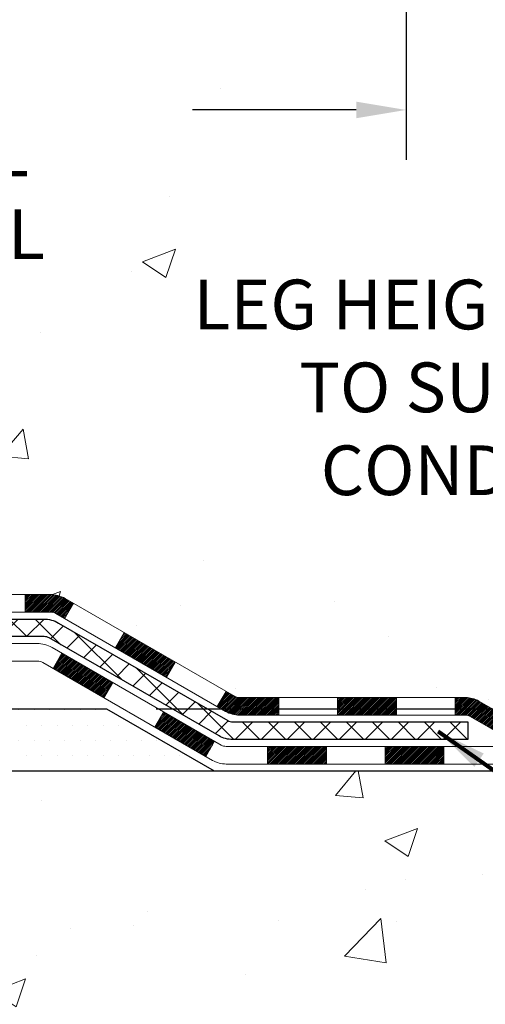
# Model space of a CAD drawing. Extents: x -308 to 3254, y -284 to 1977.
# Drawn here: x 17 to 19, y 8 to 12 of the extents above; entities that cross this region are included whole.
import ezdxf

# ---------------------------------------------------------------- set-up
doc = ezdxf.new("R2010")
doc.units = 0
doc.header["$LTSCALE"] = 5
doc.header["$MEASUREMENT"] = 0
doc.linetypes.add('PHANTOM2', pattern=[1.25, 0.625, -0.125, 0.125, -0.125, 0.125, -0.125])
doc.layers.get('DEFPOINTS').update_dxf_attribs({"linetype": 'CONTINUOUS'})
for name, color, linetype, lineweight in [('CONCRETE - H', 130, 'CONTINUOUS', 9), ('CONCRETE - L', 132, 'PHANTOM2', 30), ('DECK COAT - H', 20, 'CONTINUOUS', 20), ('DECK COAT - L', 22, 'CONTINUOUS', 18), ('DIMS', 50, 'CONTINUOUS', 25), ('PVC SIDESHEET - H', 170, 'CONTINUOUS', 20), ('PVC SIDESHEET - L', 122, 'CONTINUOUS', 25), ('SETTING BED - H', 210, 'CONTINUOUS', 20), ('SETTING BED - L', 212, 'CONTINUOUS', 25), ('TEXT - 4', 241, 'CONTINUOUS', 25)]:
    doc.layers.add(name, color=color, linetype=linetype, lineweight=lineweight)
doc.styles.add('ROMANS', font='romans', dxfattribs={"width": 0.9})
doc.dimstyles.get("Standard").update_dxf_attribs({"dimtxt": 0.18, "dimasz": 0.18, "dimexe": 0.18, "dimexo": 0.0625, "dimgap": 0.09, "dimtad": 0, "dimtih": 1, "dimtoh": 1, "dimdec": 4, "dimzin": 0, "dimdsep": 46, "dimtxsty": 'Standard', "dimcen": 0.09, "dimadec": 0, "dimazin": 0, "dimtfac": 1, "dimtdec": 4, "dimtofl": 0, "dimtmove": 0, "dimatfit": 3, "dimfxl": 1, "dimtolj": 1, "dimtzin": 0, "dimarcsym": 0})
doc.dimstyles.new('STANDARD$0', dxfattribs={"dimtxt": 0.18, "dimasz": 0.18, "dimexe": 0.18, "dimexo": 0.0625, "dimgap": 0.09, "dimtad": 0, "dimtih": 1, "dimtoh": 1, "dimdec": 4, "dimzin": 0, "dimdsep": 46, "dimtxsty": 'Standard', "dimcen": 0.09, "dimadec": 0, "dimazin": 0, "dimtfac": 1, "dimtdec": 4, "dimtofl": 0, "dimtmove": 0, "dimatfit": 3, "dimfxl": 1, "dimtolj": 1, "dimtzin": 0, "dimarcsym": 0})

# ---------------------------------------------------------------- blocks, each defined once
blk = doc.blocks.new('*D16')
at = {"layer": 'DEFPOINTS', "color": 0, "transparency": 16777216}
for p in [(16.60139701382306, 12.50167181465008), (19.00125367825101, 12.50167181465008), (17.397868763948, 8.74967849147879)]:
    blk.add_point(p, dxfattribs=at)
at = {"layer": 'DIMS', "color": 0, "lineweight": -2, "transparency": 16777216}
for p, q in [((16.80139701382306, 12.50167181465008), (19.20125367825101, 12.50167181465008)), ((19.00125367825101, 12.30167181465008), (19.00125367825101, 10.50885975300657)), ((19.00125367825101, 8.949678491478789), (19.00125367825101, 9.575526419673238)), ((17.597868763948, 8.74967849147879), (19.20125367825101, 8.74967849147879))]:
    blk.add_line(p, q, dxfattribs=at)
at = {"layer": 'DIMS', "color": 0, "transparency": 16777216}
for points in [[(18.96792034491767, 12.30167181465008), (19.03458701158434, 12.30167181465008), (19.00125367825101, 12.50167181465008)], [(18.96792034491767, 8.949678491478789), (19.03458701158434, 8.949678491478789), (19.00125367825101, 8.74967849147879)]]:
    blk.add_solid(points, dxfattribs=at)
at = {"layer": 'DIMS', "color": 0, "transparency": 16777216, "insert": (19.001253678251, 10.04219308633991), "char_height": 0.2, "attachment_point": 5, "style": 'ROMANS'}
blk.add_mtext('\\A1;LEG HEIGHT VARIES \\PTO SUIT SITE CONDITION', dxfattribs=at)
blk = doc.blocks.new('*D8')
at = {"layer": 'DEFPOINTS', "color": 0, "transparency": 16777216}
for p in [(17.39786876394891, 8.74967849147879), (20.21261110943777, 8.499678991486576), (20.85815213662701, 8.499678991486576)]:
    blk.add_point(p, dxfattribs=at)
at = {"layer": 'DIMS', "color": 0, "lineweight": -2, "transparency": 16777216}
for p, q in [((20.85815213662701, 8.949678491478787), (20.85815213662701, 9.149678491478788)), ((17.59786876394891, 8.74967849147879), (21.05815213662701, 8.749678491478788)), ((20.41261110943777, 8.499678991486576), (21.05815213662701, 8.499678991486576)), ((20.85815213662701, 8.299678991486577), (20.85815213662701, 8.099678991486575)), ((20.85815213662701, 8.088732778476267), (20.85815213662701, 8.099678991486575)), ((21.05815213662701, 8.088732778476267), (20.85815213662701, 8.088732778476267))]:
    blk.add_line(p, q, dxfattribs=at)
at = {"layer": 'DIMS', "color": 0, "transparency": 16777216}
for points in [[(20.82481880329368, 8.949678491478787), (20.89148546996035, 8.949678491478787), (20.85815213662701, 8.749678491478788)], [(20.82481880329368, 8.299678991486577), (20.89148546996035, 8.299678991486577), (20.85815213662701, 8.499678991486576)]]:
    blk.add_solid(points, dxfattribs=at)
at = {"layer": 'DIMS', "color": 0, "transparency": 16777216, "insert": (21.89148546996034, 8.08873277847627), "char_height": 0.2, "attachment_point": 5}
blk.add_mtext('\\A1;1/4 IN \\P [6.4mm]', dxfattribs=at)
blk = doc.blocks.new('*D6')
at = {"layer": 'DEFPOINTS', "color": 0, "transparency": 16777216}
for p in [(13.10139701382488, 12.30178132572769), (18.60139701382352, 12.00167181465008), (18.60139701382352, 11.15798794885285)]:
    blk.add_point(p, dxfattribs=at)
at = {"layer": 'DIMS', "color": 0, "lineweight": -2, "transparency": 16777216}
for p, q in [((13.10139701382488, 12.10178132572769), (13.10139701382488, 10.95798794885285)), ((18.60139701382352, 11.80167181465008), (18.60139701382352, 10.95798794885285)), ((13.30139701382488, 11.15798794885285), (15.21718174276199, 11.15798794885285)), ((18.40139701382352, 11.15798794885285), (17.74289602847628, 11.15798794885285))]:
    blk.add_line(p, q, dxfattribs=at)
at = {"layer": 'DIMS', "color": 0, "transparency": 16777216}
for points in [[(13.30139701382488, 11.19132128218618), (13.30139701382488, 11.12465461551952), (13.10139701382488, 11.15798794885285)], [(18.40139701382352, 11.19132128218618), (18.40139701382352, 11.12465461551952), (18.60139701382352, 11.15798794885285)]]:
    blk.add_solid(points, dxfattribs=at)
at = {"layer": 'DIMS', "color": 0, "transparency": 16777216, "insert": (16.48003888561914, 11.15798794885285), "char_height": 0.2, "attachment_point": 5, "style": 'ROMANS'}
blk.add_mtext('\\A1; WIDTH VARIES\\P WITH NOMINAL\\P MATERIAL SIZE', dxfattribs=at)

msp = doc.modelspace()

# ---------------------------------------------------------------- hatches: boundary and pattern name
at = {"layer": 'CONCRETE - H'}
h = msp.add_hatch(dxfattribs=at)
h.set_pattern_fill('AR-CONC', color=256, scale=0.19)
h.set_pattern_definition([(49.99999999999999, (0, 0), (1.362794346941432, -0.1192290564669307), [0.1425, -1.5675]), (355, (0, 0), (-0.2636275338647, 1.429165054030022), [0.114, -1.254]), (100.45144446, (0.1135661939, -0.0099357536), (1.099166808781513, 1.309935982840396), [0.1211063648, -1.3321700128]), (46.18420000000002, (0, 0.38), (2.027758528275987, -0.3144866335068454), [0.21375, -2.351249999999999]), (96.63563549, (0.1689798155, 0.3537927167), (1.775857696781034, 1.850825341471646), [0.1816596498, -1.998256144]), (351.1841639899999, (0, 0.38), (1.775857695604069, 1.850825340512981), [0.171, -1.8810000019]), (21, (0.19, 0.285), (1.134123399025077, -0.7649758922641438), [0.1425, -1.5675]), (326.0000000000001, (0.19, 0.285), (0.4622991306510053, 1.377785085589021), [0.114, -1.254]), (71.45144474, (0.2845102826, 0.2212520094), (1.596422515786945, 0.6128091903320723), [0.121106361, -1.3321700128]), (37.50000000000001, (0, 0), (0.02310372510285227, 0.6324983222794919), [0, -1.2388, 0, -1.273, 0, -1.25875]), (7.499999999999999, (0, 0), (0.4998321211400824, 0.7493822525764845), [0, -0.7258, 0, -1.2103, 0, -0.47975]), (327.5, (-0.4237, 0), (1.014262628727577, -0.04285425629532154), [0, -0.475, 0, -1.482, 0, -1.9665]), (317.5, (-0.6137, 0), (1.108053721750534, 0.1901994664314037), [0, -0.6175, 0, -0.9842, 0, -1.3965])])
edge = h.paths.add_edge_path()
edge.add_spline(control_points=[(19.70209137295367, 11.84589558374115), (20.08116641478499, 11.4070734599182), (17.8460772502359, 12.03063134317883), (17.92518048101824, 10.67202071953513), (16.51571639385656, 9.09666049069804), (21.54296930285864, 8.687461210219313), (20.2126122637271, 8.499615904840049)], knot_values=[0, 0, 0, 0, 1.345994966752614, 2.589558611329178, 3.363067593000022, 6.481703101150994, 6.481703101150994, 6.481703101150994, 6.481703101150994], degree=3, periodic=0)
edge.add_line((20.21261226372755, 8.499615904840311), (19.71961061170597, 8.499615904838947))
edge.add_line((19.71961061170597, 8.499615904838947), (19.71961061170552, 8.625599913351834))
edge.add_line((19.71961061170552, 8.625599913351834), (19.71961061170552, 8.696465913351858))
edge.add_line((19.71961061170552, 8.696465913351858), (19.04992691170557, 8.696465913351801))
edge.add_arc((19.0499269117058, 8.735835913351478), 0.03936999999967661, 239.9999999997471, 269.9999999996587, ccw=False)
edge.add_line((19.03024191170582, 8.701740493204852), (18.89448100408771, 8.780122089763438))
edge.add_arc((18.83936300408799, 8.684654913352235), 0.1102359999995305, 60.00000000002955, 90.00000000001107)
edge.add_line((18.83936300408797, 8.794890913351765), (17.93140506305892, 8.794890913351878))
edge.add_arc((17.93140506305897, 8.834260913351331), 0.03936999999945279, 240.0000326785771, 269.99999999992764, ccw=False)
edge.add_line((17.91172008250552, 8.800165481977501), (17.23163287690016, 9.192813496022495))
edge.add_arc((17.17163293617245, 9.088890413347329), 0.1200000000001591, 60.00003267856449, 89.99999999988127)
edge.add_line((17.1716329361727, 9.20889041334749), (16.9601915536129, 9.208890413347488))
edge.add_arc((16.96019155361307, 9.248260413347401), 0.03936999999991286, 224.9999999998007, 269.999999999757, ccw=False)
edge.add_line((16.93235275963772, 9.220421619372246), (16.81588623550491, 9.33688814350495))
edge.add_arc((16.56618426119835, 9.087186169198116), 0.3531319186158647, 45.00000000003221, 76.09799910897782)
edge.add_arc((16.27689966811488, 7.918416395757507), 1.55717027311454, 76.09799910894101, 103.9020008910679)
edge.add_arc((15.98761507503168, 9.087186169197777), 0.3531319186162564, 103.9020008910899, 134.9999999999666)
edge.add_line((15.73791310072485, 9.336888143504893), (15.62144657659172, 9.220421619372248))
edge.add_arc((15.59360778261638, 9.248260413347385), 0.03936999999989517, 270.0000000002404, 315.000000000212, ccw=False)
edge.add_line((15.59360778261654, 9.20889041334749), (13.8827026801325, 9.20889041334749))
edge.add_arc((13.8827026801325, 9.248260413347452), 0.0393699999999626, 180, 270, ccw=False)
edge.add_line((13.84333268013253, 9.248260413347452), (13.84333037155031, 10.06194109337678))
edge.add_arc((13.96833037155014, 10.06194109337681), 0.1249999999998312, 142.7949514845018, 180.0000000000138, ccw=False)
edge.add_arc((13.37237593227387, 10.51437790463274), 0.6232384391841811, 322.7949514845375, 397.2050485154629)
edge.add_arc((13.96833037155016, 10.96681471588867), 0.1249999999998516, 179.999999999987, 217.2050485154943, ccw=False)
edge.add_line((13.84333037155031, 10.9668147158887), (13.84333268013253, 11.28726110184198))
edge.add_line((13.84333268013253, 11.28726110184198), (13.84333268013253, 11.36260671296054))
edge.add_line((13.84333268013253, 11.36260671296054), (13.7451717837389, 11.36260671296048))
edge.add_arc((13.78427768013266, 11.36715926908081), 0.03936999999984847, 122.90315213894411, 186.6402612612528, ccw=False)
edge.add_line((13.76289108349712, 11.40021392660947), (14.07810902395255, 11.60416215808226))
edge.add_arc((13.90041918013095, 11.80285451151023), 0.266556432876952, 311.8061494065161, 360.0000000001634)
edge.add_line((14.16697561300791, 11.80285451151099), (14.16697561300791, 11.85206811386024))
edge.add_line((14.16697561300791, 11.85206811386024), (14.18585356988498, 11.85206811386047))
edge.add_line((14.18585356988498, 11.85206811386047), (14.25671931791678, 11.85206811386047))
edge.add_line((14.25671931791678, 11.85206811386047), (14.25671931791678, 11.79837424127004))
edge.add_line((14.25671931791678, 11.79837424127004), (14.4555382155547, 11.79837424127004))
edge.add_arc((14.4555382155547, 11.87711439875034), 0.07874015748029706, 270, 360)
edge.add_line((14.53427837303499, 11.87711439875034), (14.53427029704144, 12.00163897211596))
edge.add_line((14.53427029704144, 12.00163897211596), (19.6704362019922, 12.00170465718421))
h.paths.add_polyline_path([(15.55963117158788, 11.64482450527818), (17.58351883431968, 11.64482450527818), (17.58351883431968, 10.61581357353859), (15.55963117158788, 10.61581357353859)], flags=16)
h = msp.add_hatch(dxfattribs=at)
h.set_pattern_fill('AR-CONC', color=256, scale=0.1875)
h.set_pattern_definition([(49.99999999999999, (-191.0639580939656, 304.2384235015361), (1.344862842376413, -0.1176602530923658), [0.140625, -1.546875]), (355, (-191.0639580939656, 304.2384235015361), (-0.260158750524375, 1.410360250687522), [0.1125, -1.2375]), (100.45144446, (-190.9518861920906, 304.2286184815361), (1.084704087613335, 1.29269998306618), [0.1195128599999999, -1.314641459999998]), (46.18420000000002, (-191.0639580939656, 304.6134235015361), (2.001077495009198, -0.3103486514870185), [0.2109374999999998, -2.320312499999997]), (96.63563549, (-190.8972016970906, 304.5875610509111), (1.752491148139178, 1.826472376452282), [0.17926939125, -1.9719633]), (351.1841639899999, (-191.0639580939656, 304.6134235015361), (1.7524911469777, 1.826472375506232), [0.16875, -1.856250001875]), (21, (-190.8764580939656, 304.5196735015361), (1.119200722722116, -0.7549104199975103), [0.140625, -1.546875]), (326.0000000000001, (-190.8764580939656, 304.5196735015361), (0.4562162473529657, 1.359656334462849), [0.1125, -1.2375]), (71.45144474, (-190.7831913677156, 304.4567643002861), (1.575416956368696, 0.6047459115119134), [0.11951285625, -1.31464146]), (37.50000000000001, (-191.0639580939656, 304.2384235015361), (0.02279972871992, 0.6241759759337091), [0, -1.2225, 0, -1.25625, 0, -1.2421875]), (7.499999999999999, (-191.0639580939656, 304.2384235015361), (0.4932553827040286, 0.7395219597794255), [0, -0.7162499999999999, 0, -1.194375, 0, -0.4734375]), (327.5, (-191.4820830939656, 304.2384235015361), (1.000917067823267, -0.04229038450196204), [0, -0.46875, 0, -1.4625, 0, -1.940625]), (317.5, (-191.6695830939656, 304.2384235015361), (1.093474067516974, 0.1876968418730957), [0, -0.609375, 0, -0.97125, 0, -1.378125])])
edge = h.paths.add_edge_path()
edge.add_line((20.21261110943777, 8.499678991486576), (16.50712231339133, 8.499678991476173))
edge.add_line((16.50712231339133, 8.49967899147623), (16.50712231339361, 7.683999649146472))
edge.add_line((16.50712231339361, 7.683999649146472), (16.24153788384791, 7.757175455444212))
edge.add_line((16.24153788384791, 7.757175455444212), (16.35178969863722, 7.653731174877692))
edge.add_line((16.35178969863722, 7.653731174877635), (16.03963970292938, 7.702829041557891))
edge.add_line((16.03963970292938, 7.702829041557948), (16.0396397029271, 8.49967899147498))
edge.add_line((16.0396397029271, 8.49967899147498), (13.10139705376426, 8.499678991466908))
edge.add_line((13.10139705376426, 8.499678991466908), (13.10139705377034, 6.4863324020248))
edge.add_spline(control_points=[(13.1666689742803, 6.4863324020248), (13.60623592972831, 6.503221859621704), (14.53773154521573, 6.539012665787709), (16.34002111945554, 5.848639363482675), (17.65534278271045, 7.846666025976674), (19.99561842089034, 7.353549902235159), (20.17538501561984, 8.303055274394183), (20.21261110943777, 8.499678991486576)], knot_values=[0, 0, 0, 0, 1.332308185977787, 2.823322404776274, 5.141569464197453, 7.287758576092699, 7.848260585836517, 7.848260585836517, 7.848260585836517, 7.848260585836517], degree=3, periodic=0)
at = {"layer": 'DECK COAT - H'}
h = msp.add_hatch(dxfattribs=at)
h.set_pattern_fill('ANSI31', color=256, scale=0.03937, style=0)
h.set_pattern_definition([(45, (-175.74122131013, -152.8772624906103), (-0.003479849246914297, 0.003479849246914297), [])])
h.paths.add_polyline_path([(17.0712126450305, 9.20889041334749), (17.17163062759002, 9.20889041334749, -0.1316523525283877), (17.23163056831729, 9.192813496022609), (17.26486550840966, 9.173625319687972), (17.22943250840964, 9.112253563423337), (17.19407805296416, 9.13266544090584, 0.1316523525285442), (17.17407807272158, 9.138024413347466), (17.0712126450305, 9.138024413347466)])
h.paths.add_polyline_path([(17.43400509665591, 8.99414368010116), (17.46943809665592, 9.055515436365795), (17.67401068490173, 8.937405553043845), (17.63857768490172, 8.876033796779211)])
h.paths.add_polyline_path([(17.87858327314754, 8.819295669721896), (17.91171777392285, 8.800165481977501, 0.1316523525284907), (17.93140275447624, 8.794890913351765), (18.09045755447616, 8.794890913351765), (18.09045755447616, 8.724024913351968), (17.93140275447624, 8.724024913351968, -0.131652352528452), (17.8762848089261, 8.738793705503667), (17.84315027314753, 8.757923913457262)])
h.paths.add_polyline_path([(18.32667755447639, 8.794890913351765), (18.56289755447617, 8.794890913351765), (18.56289755447617, 8.724024913351741), (18.32667755447639, 8.724024913351968)])
h.paths.add_polyline_path([(18.7991175544764, 8.794890913351765), (18.83936069550529, 8.794890913351765, -0.1316524975873674), (18.89447869550506, 8.780122089763381), (19.03023960312314, 8.701740493204852), (18.99480660312312, 8.640368736940218), (18.85904569550505, 8.718750333498974, 0.1316524975873194), (18.83936069550529, 8.724024913351741), (18.7991175544764, 8.724024913351741)])
h.paths.add_polyline_path([(19.24716830312283, 8.696465913351858), (19.48338830312306, 8.696465913351858), (19.48338830312306, 8.625599913351834), (19.24716830312283, 8.625599913351834)])
h.paths.add_polyline_path([(17.18316479356301, 8.911663333498836), (17.21859779356302, 8.97303508976347), (17.42317031444529, 8.854925089763356), (17.38773731444527, 8.793553333498721)])
h.paths.add_polyline_path([(17.6277428353271, 8.736815089763468), (17.83231535620891, 8.618705089763353), (17.7968823562089, 8.557333333498946), (17.59230983532709, 8.675443333498833)])
h.paths.add_polyline_path([(18.04519205594599, 8.598040913351952), (18.28141205594622, 8.598040913351952), (18.28141205594622, 8.527174913351928), (18.04519205594599, 8.527174913351928)])
h.paths.add_polyline_path([(18.517632055946, 8.598040913351952), (18.75385205594623, 8.598040913351952), (18.75385205594623, 8.527174913351928), (18.517632055946, 8.527174913351928)])
h.paths.add_polyline_path([(18.990072055946, 8.598040913351952), (19.22629205594623, 8.598040913351952), (19.22629205594623, 8.527174913351928), (18.990072055946, 8.527174913351928)])
h.paths.add_polyline_path([(19.46251205594601, 8.598040913351952), (19.69873205594624, 8.598040913351952), (19.69873205594624, 8.527174913351928), (19.46251205594601, 8.527174913351928)])
at = {"layer": 'PVC SIDESHEET - H'}
h = msp.add_hatch(dxfattribs=at)
h.set_pattern_fill('ANSI37', color=256, scale=0.59055, style=0)
h.set_pattern_definition([(45, (-175.74122131013, -152.8772624906103), (-0.05219773870371446, 0.05219773870371446), []), (135, (-175.74122131013, -152.8772624906103), (-0.05219773870371446, -0.05219773870371446), [])])
edge = h.paths.add_edge_path()
edge.add_line((13.67403937155015, 9.149835413347546), (13.67403937154924, 9.917926437852657))
edge.add_line((13.67403937154924, 9.917926437852657), (13.67403937155054, 10.12409851479107))
edge.add_arc((13.79903937155056, 10.12409851479111), 0.1250000000000124, 137.5500876127849, 180.0000000000171, ccw=False)
edge.add_arc((13.37237593227266, 10.5143779046327), 0.4532384391853863, 317.5500876127776, 402.4499123872557)
edge.add_arc((13.79903937155012, 10.90465729447448), 0.1249999999998235, 179.9999999999992, 222.4499123872936, ccw=False)
edge.add_line((13.67403937155029, 10.90465729447448), (13.67403937155015, 11.36715926908028))
edge.add_arc((13.78427537155009, 11.36715926908107), 0.1102359999999418, 122.90315213957379, 180.0000000004136, ccw=False)
edge.add_line((13.72439290096938, 11.45971231016097), (13.93939585953032, 11.60250540482434))
edge.add_arc((13.93939585953107, 11.7595054048242), 0.1569999999998579, 269.9999999997264, 360.0000000001076)
edge.add_line((14.09639585953093, 11.75950540482449), (14.09726687154736, 12.30088501151089))
edge.add_arc((14.07364487154732, 12.30088501151055), 0.02362200000004933, 8.272512049306173e-10, 90.00000000026714)
edge.add_line((14.0736448715472, 12.3245070115106), (13.69372437178365, 12.3245070115106))
edge.add_line((13.69372437178365, 12.3245070115106), (13.69372437178365, 12.38356205087075))
edge.add_line((13.69372437178365, 12.38356205087075), (13.71833047734091, 12.40324701150166))
edge.add_line((13.71833047734091, 12.40324701150166), (14.05673730442388, 12.40324701150098))
edge.add_arc((14.05673730442659, 12.29301101150371), 0.1102359999972684, -3.490185918053612e-10, 90.00000000141262, ccw=False)
edge.add_line((14.16697330442386, 12.29301101150304), (14.16697330442386, 11.80285451151003))
edge.add_arc((13.90041687155528, 11.80285451150519), 0.2665564328685814, -48.19385059385331, 1.0393250704510137e-09, ccw=False)
edge.add_line((14.07810671537001, 11.60416215808232), (13.76288877491444, 11.40021392660947))
edge.add_arc((13.78427537155021, 11.36715926908074), 0.03937000000003107, 122.9031521391657, 180.0000000000103)
edge.add_line((13.74490537155017, 11.36715926908073), (13.7449053715503, 10.92967452014069))
edge.add_arc((13.86990537155028, 10.92967452014072), 0.1249999999999876, 180.0000000000138, 222.4499123872601)
edge.add_arc((13.37237593227337, 10.51437790463283), 0.5232384391846742, -39.23199997088739, 39.23199997092189, ccw=False)
edge.add_arc((13.86990537155057, 10.09908128912524), 0.1250000000000149, 137.5500876127867, 180.0000000000179)
edge.add_line((13.74490537155056, 10.09908128912519), (13.74490537154927, 9.917926437852657))
edge.add_line((13.74490537154927, 9.917926437852657), (13.74490537155017, 9.149835413347404))
edge.add_arc((13.78427537155011, 9.14983541334729), 0.03936999999993418, 179.9999999998346, 270.0000000000414)
edge.add_line((13.78427537155014, 9.110465413347356), (15.63437444391067, 9.11046541334747))
edge.add_arc((15.63437444391067, 9.149835413347319), 0.03936999999984891, 270.0000000000052, 315.0000000000037)
edge.add_line((15.66221323788588, 9.121996619372112), (15.80750777707999, 9.267291158566394))
edge.add_arc((15.98761276644876, 9.087186169197516), 0.2547069186164558, 103.90200089106042, 134.9999999999839, ccw=False)
edge.add_arc((16.2768973595323, 7.918416395757609), 1.458745273114468, 90.00000000000068, 103.90200089107731, ccw=False)
edge.add_line((16.27689735953228, 9.377161668872077), (16.27689735953223, 9.306295668872139))
edge.add_arc((16.27689735953249, 7.918416395758531), 1.387879273113607, 90.00000000001086, 103.9020008910891)
edge.add_arc((15.98761276644882, 9.08718616919704), 0.1838409186169211, 103.902000890997, 134.9999999999342)
edge.add_line((15.85761760623538, 9.217181329410778), (15.71232306704158, 9.071886790216723))
edge.add_arc((15.63437444391064, 9.149835413347574), 0.1102360000000177, 270.00000000001296, 315.0000000000294, ccw=False)
edge.add_line((15.63437444391067, 9.03959941334756), (13.78427537155014, 9.03959941334756))
edge.add_arc((13.78427537155014, 9.149835413347546), 0.1102359999999862, 180, 270, ccw=False)
edge = h.paths.add_edge_path()
edge.add_arc((16.2768973595322, 7.918416395757477), 1.458745273114571, 76.09799910893241, 89.99999999999329, ccw=False)
edge.add_arc((16.56618195261563, 9.087186169197508), 0.2547069186164667, 45.00000000002632, 76.09799910896578, ccw=False)
edge.add_line((16.74628694198438, 9.267291158566422), (16.89158148117858, 9.121996619372226))
edge.add_arc((16.91942027515384, 9.149835413347567), 0.03936999999998687, 225.0000000000786, 270.0000000000775)
edge.add_line((16.9194202751539, 9.110465413347583), (17.14525758752299, 9.11046541334747))
edge.add_arc((17.14525758752319, 8.990465413346723), 0.1200000000007471, 60.00000000009322, 90.00000000009328, ccw=False)
edge.add_line((17.20525758752339, 9.0943884618016), (17.88534381862146, 8.701740493204824))
edge.add_arc((17.9050288186214, 8.735835913351904), 0.03937000000004653, 240.0000000001362, 270.0000000001396)
edge.add_line((17.9050288186215, 8.696465913351858), (18.84990985521128, 8.696465913351858))
edge.add_line((18.84990985521128, 8.696465913351858), (18.84990985521128, 8.625599913351834))
edge.add_line((18.84990985521128, 8.625599913351834), (17.90502881862153, 8.62559991335192))
edge.add_arc((17.90502881862116, 8.735835913352242), 0.110236000000322, 240.00000000017081, 270.0000000001939, ccw=False)
edge.add_line((17.84991081862128, 8.640368736940218), (17.16770503544714, 9.034240429498936))
edge.add_arc((17.14770503544715, 8.999599413347596), 0.03999999999996253, 59.99999999998148, 89.99999999998474)
edge.add_line((17.14770503544716, 9.03959941334756), (16.9194202751539, 9.03959941334756))
edge.add_arc((16.91942027515396, 9.149835413347603), 0.1102360000000449, 224.999999999998, 269.9999999999668, ccw=False)
edge.add_line((16.84147165202305, 9.071886790216695), (16.69617711282856, 9.217181329411005))
edge.add_arc((16.56618195261551, 9.087186169197729), 0.1838409186163258, 45.00000000004776, 76.09799910896956)
edge.add_arc((16.27689735953234, 7.918416395757252), 1.387879273114802, 76.09799910894623, 90.0000000000022)
edge.add_line((16.27689735953228, 9.306295668872053), (16.27689735953237, 9.377161668872048))
at = {"layer": 'SETTING BED - H', "linetype": 'Continuous'}
h = msp.add_hatch(dxfattribs=at)
h.set_pattern_fill('DOTS', color=256, scale=0.9842500000000001, style=0)
h.set_pattern_definition([(7.016477563892661e-15, (-2.885118287946682, -0.8513247744133423), (0.0307578125, 0.061515625), [0, -0.061515625])])
h.paths.add_polyline_path([(16.0396397029271, 8.49967899147498), (16.03963970292938, 7.702829041557948), (16.08404173272328, 7.695845075614898), (16.08404173272328, 8.913678491476276), (16.05814698282546, 8.913678491476276), (16.05814698282546, 8.749678491476288), (13.40323978170244, 8.749653468556858), (13.40288226596948, 8.49967899146759)])
h.paths.add_polyline_path([(16.46975529492801, 8.913678491476276), (16.49565004482537, 8.913678491476276), (16.49565004482537, 8.749678491476288), (17.39786876394891, 8.74967849147879), (17.83088059981668, 8.499678991479982), (16.50712231339133, 8.49967899147623), (16.50712231339361, 7.683999649146472), (16.46975529492801, 7.694295289255479)])

# ---------------------------------------------------------------- linework, layer by layer
at = {"layer": 'CONCRETE - L'}
msp.add_line((16.50712231339133, 8.49967899147623), (20.21261110943777, 8.499678991486576), dxfattribs=at)
at = {"layer": 'DECK COAT - L'}
for p, q in [((17.0712126450305, 9.20889041334749), (17.0712126450305, 9.138024413347466)), ((17.22943246226507, 9.112253483498762), (17.26486546226508, 9.173625239763396)), ((17.43400498314733, 8.994143483498874), (17.46943798314734, 9.055515239763281)), ((17.18316479356301, 8.911663333498836), (17.21859779356302, 8.97303508976347)), ((17.63857750402914, 8.876033483498759), (17.67401050402916, 8.937405239763393)), ((17.38773731444527, 8.793553333498721), (17.42317031444529, 8.854925089763356)), ((17.84315002491095, 8.757923483498871), (17.87858302491097, 8.819295239763278)), ((18.09045755447616, 8.724024913351741), (18.09045755447616, 8.794890913351765)), ((18.32667755447639, 8.724024913351741), (18.32667755447639, 8.794890913351765)), ((18.56289755447617, 8.724024913351741), (18.56289755447617, 8.794890913351765)), ((18.7991175544764, 8.724024913351741), (18.7991175544764, 8.794890913351765)), ((17.59230983532709, 8.675443333498833), (17.6277428353271, 8.736815089763468)), ((17.7968823562089, 8.557333333498718), (17.83231535620891, 8.618705089763353)), ((18.04519205594599, 8.527174913351928), (18.04519205594599, 8.598040913351952)), ((18.28141205594622, 8.527174913351928), (18.28141205594622, 8.598040913351952)), ((18.517632055946, 8.527174913351928), (18.517632055946, 8.598040913351724)), ((18.75385205594623, 8.527174913351928), (18.75385205594623, 8.598040913351724))]:
    msp.add_line(p, q, dxfattribs=at)
for points in [[(13.88270037154982, 9.20889041334749), (15.59360547403386, 9.20889041334749, 0.1989123673796998), (15.62144426800907, 9.220421619372246), (15.73791079214172, 9.336888143504666, -0.1365295740960137), (15.90276860596188, 9.429974180039608, -0.1219165551892847), (16.65102611310269, 9.429974180039608, -0.1365295740960137), (16.8158839269224, 9.336888143504666), (16.93235045105504, 9.220421619372246, 0.1989123673796998), (16.96018924503025, 9.20889041334749), (17.17163062759002, 9.20889041334749, -0.1316523525283649), (17.23163056831729, 9.192813496022609), (17.91171775447603, 8.800165493204986, 0.1316524975873946), (17.93140275447624, 8.794890913351765), (18.83936069550529, 8.794890913351765, -0.1316524975874045), (18.89447869550506, 8.780122089763381), (19.03023960312268, 8.701740493204852, 0.1316524975873946)], [(18.99480660312267, 8.640368736940218), (18.85904569550505, 8.718750333498747, 0.1316524975874045), (18.83936069550529, 8.724024913351741), (17.93140275447624, 8.724024913351968, -0.1316524975873946), (17.87628475447602, 8.738793736940352), (17.19407805296416, 9.13266544090584, 0.1316523525284855), (17.17407807272158, 9.138024413347466), (16.96018924503025, 9.138024413347466, -0.1989123673796998), (16.8822406218994, 9.170311790216601), (16.76577409776721, 9.286778314349021, 0.1365295740960137), (16.63399971033343, 9.361183980412534, 0.1219165551892847), (15.91979500873114, 9.361183980412534, 0.1365295740960137), (15.78802062129736, 9.286778314349021), (15.67155409716472, 9.170311790216601, -0.1903426122985657), (15.5969774595321, 9.138024413347466), (13.88270037154982, 9.138024413347466)], [(13.70553537154976, 9.01204041334745), (15.67514341378703, 9.01204041334745, 0.1989123673796998), (15.70298220776223, 9.023571619372206), (15.87710476201821, 9.197694173628179, -0.1365295740960137), (15.95006416920998, 9.238890292186397, -0.1219165551892847), (16.60373054985459, 9.238890292186625, -0.1365295740960137), (16.67668995704591, 9.197694173628179), (16.85081251130188, 9.023571619372206, 0.1989123673796998), (16.87865130527709, 9.01204041334745), (17.11888468825848, 9.01204041334745, -0.1316524975874019), (17.17888468825842, 8.995963461801693), (17.85897091935632, 8.603315493204946, 0.1316524975873946), (17.87865591935653, 8.598040913351952), (19.69873205594624, 8.598040913351952)], [(19.69873205594624, 8.527174913351928), (17.87865591935653, 8.527174913351928, -0.1316524975873946), (17.82353791935631, 8.541943736940311), (17.14133213618172, 8.935815429498916, 0.1316524975874622), (17.12133213618173, 8.941174413347426), (16.87865130527709, 8.941174413347426, -0.1989123673796998), (16.80070268214624, 8.973461790216561), (16.62658012789026, 9.147584344472534, 0.1365295740960137), (16.58670414708487, 9.170100092559323, 0.1219165551892847), (15.96709057197924, 9.170100092559323, 0.1365295740960137), (15.92721459117385, 9.147584344472534), (15.75309203691788, 8.973461790216561, -0.1989123673796998), (15.67514341378703, 8.941174413347426), (13.68585037155, 8.941174413347426)]]:
    msp.add_lwpolyline(points, format="xyb", dxfattribs=at)
at = {"layer": 'PVC SIDESHEET - L'}
msp.add_lwpolyline([(16.9194202751539, 9.110465413347583), (17.14525758752299, 9.110465413347583, -0.1316524975874019), (17.20525758752339, 9.0943884618016), (17.88534381862129, 8.701740493204852, 0.1316524975873946), (17.9050288186215, 8.696465913351858), (18.84990985521128, 8.696465913351858), (18.84990985521128, 8.625599913351834), (17.9050288186215, 8.625599913351834, -0.1316524975873946), (17.84991081862128, 8.640368736940218), (17.16770503544714, 9.034240429498823, 0.1316524975875106), (17.14770503544716, 9.03959941334756), (16.9194202751539, 9.03959941334756, -0.1989123673796998)], format="xyb", dxfattribs=at)
at = {"layer": 'SETTING BED - L'}
for p, q in [((16.50712231339065, 8.749678491476288), (17.39786876394891, 8.74967849147879)), ((17.39786876394891, 8.74967849147879), (17.83088059981623, 8.499678991479982))]:
    msp.add_line(p, q, dxfattribs=at)

# ---------------------------------------------------------------- dimensions: what is measured, and where the dimension line sits
at = {"layer": 'DIMS'}
for base, p1, p2, text, dimstyle, override, picture, middle in [((19.00125367825101, 12.50167181465008), (17.397868763948, 8.74967849147879), (16.60139701382306, 12.50167181465008), 'LEG HEIGHT VARIES \\PTO SUIT SITE CONDITION', 'STANDARD$0', {"dimtxt": 0.2, "dimasz": 0.2, "dimexe": 0.2, "dimexo": 0.2, "dimgap": 0.2, "dimlunit": 5, "dimpost": ' IN', "dimtxsty": 'ROMANS', "dimclrd": 0, "dimfrac": 2}, '*D16', (19.001253678251, 10.04219308633991)), ((20.85815213662701, 8.499678991486576), (17.39786876394891, 8.74967849147879), (20.21261110943777, 8.499678991486576), '<> \\P[]', 'Standard', {"dimtxt": 0.2, "dimasz": 0.2, "dimexe": 0.2, "dimexo": 0.2, "dimgap": 0.2, "dimlunit": 5, "dimpost": ' IN', "dimtmove": 1, "dimfrac": 2}, '*D8', (21.37631991534801, 8.08873277847627))]:
    dim = msp.add_linear_dim(base=base, p1=p1, p2=p2, angle=90, text=text, dimstyle=dimstyle, override=override, dxfattribs=at)
    dim.commit()
    dim.dimension.update_dxf_attribs({"geometry": picture, "text_midpoint": middle, "dimtype": 160})
dim = msp.add_linear_dim(base=(18.60139701382352, 11.15798794885285), p1=(13.10139701382488, 12.30178132572769), p2=(18.60139701382352, 12.00167181465008), text=' WIDTH VARIES\\P WITH NOMINAL\\P MATERIAL SIZE', dimstyle='Standard', override={"dimtxt": 0.2, "dimasz": 0.2, "dimexe": 0.2, "dimexo": 0.2, "dimgap": 0.2, "dimlunit": 5, "dimpost": ' IN', "dimtxsty": 'ROMANS', "dimclrd": 0, "dimfrac": 2}, dxfattribs=at)
dim.commit()
dim.dimension.update_dxf_attribs({"geometry": '*D6', "text_midpoint": (16.48003888561914, 11.15798794885285), "dimtype": 160})

# ---------------------------------------------------------------- leaders
at = {"layer": 'TEXT - 4'}
for points in [[(18.73126468074585, 8.657619680001517), (20.72884834121542, 7.251631075601168), (20.92283126262727, 7.251631075601168)], [(16.38065584347527, 7.996001178890765), (16.88364430103527, 6.561088510348691), (17.0726613675854, 6.561459919494609)]]:
    msp.add_leader(points, dimstyle='Standard', override={"dimtxt": 0.7, "dimasz": 0.2, "dimexe": 0.5, "dimexo": 0.5, "dimtih": 0, "dimtoh": 0, "dimtxsty": 'ROMANS', "dimdle": 0.05, "dimclrd": 256, "dimclre": 256, "dimclrt": 256, "dimtfac": 0.3, "dimlwd": 65535, "dimlwe": 65535}, dxfattribs=at)

doc.saveas('drawing.dxf')
